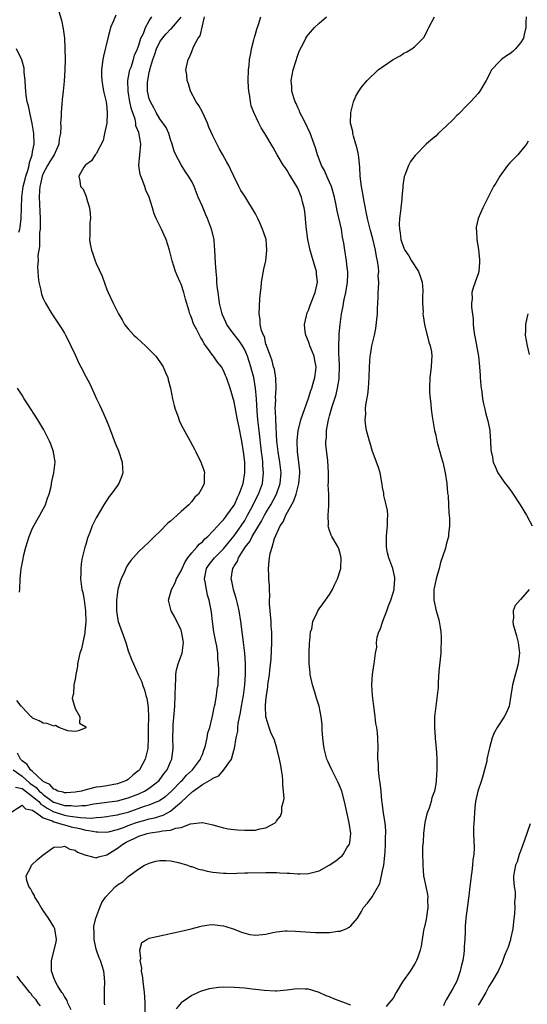
# Model space of a CAD drawing. Units: inches. Extents: x 2508000 to 2511000, y 1503000 to 1506000.
# Drawn here: x 2508167 to 2508262, y 1503191 to 1503376 of the extents above; entities that cross this region are included whole.
import ezdxf

# ---------------------------------------------------------------- set-up
doc = ezdxf.new("R2010")
doc.units = ezdxf.units.IN
doc.header["$MEASUREMENT"] = 0
doc.layers.add('LD25081503_10ft', color=122, linetype='Continuous')

msp = doc.modelspace()

# ---------------------------------------------------------------- linework, layer by layer
at = {"layer": 'LD25081503_10ft'}
for points, elevation in [([(2508173.95, 1503378.05), (2508174.42, 1503376.42), (2508174.77, 1503374.77), (2508174.98, 1503372.98), (2508175.07, 1503371.07), (2508175.1, 1503369), (2508175.07, 1503367), (2508174.92, 1503364.92), (2508174.75, 1503363), (2508174.59, 1503361.41), (2508174.53, 1503360.53), (2508174.36, 1503359), (2508174.38, 1503358.38), (2508174.28, 1503357), (2508174.34, 1503356.34), (2508174.26, 1503355), (2508174.01, 1503353.99), (2508173.94, 1503353), (2508173.04, 1503351), (2508172.23, 1503349.77), (2508171.8, 1503349), (2508171, 1503347.49), (2508170.8, 1503347), (2508170.48, 1503345.52), (2508170.34, 1503345), (2508170.27, 1503344.27), (2508170.23, 1503343), (2508170.32, 1503341.68), (2508170.33, 1503340.33), (2508170.41, 1503339), (2508170.42, 1503337.58), (2508170.39, 1503337), (2508170.32, 1503336.32), (2508170.31, 1503333.69), (2508169.99, 1503331.99), (2508170.02, 1503331), (2508169.89, 1503329.89), (2508169.97, 1503329), (2508170.01, 1503328.01), (2508170.17, 1503327), (2508170.54, 1503325.46), (2508170.62, 1503325), (2508170.69, 1503324.69), (2508171, 1503323.88), (2508171.27, 1503323.27), (2508171.41, 1503323), (2508172.61, 1503321), (2508174.35, 1503318.35), (2508175, 1503317.34), (2508175.19, 1503317), (2508175.8, 1503315.8), (2508176.19, 1503315), (2508177, 1503313.27), (2508177.7, 1503311.7), (2508178.09, 1503311), (2508179, 1503309.21), (2508179.78, 1503307.78), (2508181.06, 1503305), (2508181.69, 1503303.69), (2508181.99, 1503303), (2508182.32, 1503302.32), (2508182.9, 1503300.9), (2508183.48, 1503299.48), (2508184.58, 1503296.58), (2508185.16, 1503295.16), (2508185.87, 1503293), (2508185.92, 1503291.92), (2508185.98, 1503291), (2508185.75, 1503290.25), (2508185.26, 1503289), (2508185, 1503288.61), (2508183.81, 1503287), (2508183.45, 1503286.55), (2508182.41, 1503285), (2508181.61, 1503283.61), (2508181.14, 1503282.86), (2508181, 1503282.55), (2508180.47, 1503281.53), (2508180.23, 1503281), (2508179.78, 1503279.78), (2508179.46, 1503279), (2508179.33, 1503278.67), (2508179, 1503277.48), (2508178.85, 1503277), (2508178.36, 1503275), (2508178.17, 1503273.83), (2508178.09, 1503273), (2508178.08, 1503272.08), (2508178.05, 1503271), (2508178.29, 1503269), (2508178.43, 1503268.43), (2508178.7, 1503267), (2508178.98, 1503265), (2508179.03, 1503262.97), (2508178.86, 1503261), (2508178.81, 1503260.81), (2508178.45, 1503259), (2508178.19, 1503257.81), (2508177.91, 1503257), (2508177.58, 1503255.58), (2508177.47, 1503255), (2508177.43, 1503254.57), (2508177.13, 1503253), (2508177, 1503252.1), (2508176.78, 1503251), (2508176.68, 1503249.32), (2508176.55, 1503249), (2508176.45, 1503248.45), (2508176.86, 1503247), (2508177, 1503246.57), (2508177.92, 1503245), (2508177.81, 1503243.81), (2508179, 1503243.11), (2508179.03, 1503243.03), (2508179.07, 1503243), (2508179, 1503242.92), (2508177.65, 1503242.35), (2508177, 1503242.22), (2508175.63, 1503242.37), (2508173.94, 1503243), (2508173.33, 1503243.33), (2508173, 1503243.26), (2508171.76, 1503243.76), (2508171, 1503243.79), (2508170.25, 1503244.25), (2508169, 1503244.73), (2508168.88, 1503244.88), (2508168.7, 1503245), (2508167, 1503246.81), (2508166.93, 1503246.93), (2508166.85, 1503247), (2508166.04, 1503248.04)], 7700), ([(2508184.68, 1503377.32), (2508184.27, 1503376.27), (2508183.7, 1503375), (2508183.54, 1503374.46), (2508183.17, 1503373), (2508182.38, 1503369.62), (2508182.26, 1503369), (2508181.99, 1503367), (2508181.99, 1503365.99), (2508182.02, 1503365), (2508182.38, 1503363), (2508182.85, 1503361), (2508183, 1503359.85), (2508183.08, 1503358.92), (2508182.98, 1503357), (2508182.57, 1503355), (2508182.27, 1503353.73), (2508181, 1503351.19), (2508180.81, 1503351), (2508180.11, 1503349.89), (2508179, 1503349.08), (2508178.97, 1503349.03), (2508178.92, 1503349), (2508178.68, 1503348.68), (2508177.73, 1503347), (2508177.89, 1503346.11), (2508178.01, 1503345), (2508178.52, 1503344.52), (2508179.11, 1503343.11), (2508179.17, 1503342.83), (2508179.73, 1503341), (2508179.86, 1503339.86), (2508179.89, 1503339), (2508179.78, 1503338.22), (2508179.75, 1503337), (2508179.81, 1503335.81), (2508179.74, 1503335), (2508179.85, 1503334.15), (2508180.1, 1503333), (2508180.35, 1503332.35), (2508180.79, 1503331), (2508181, 1503330.49), (2508182.08, 1503328.08), (2508183, 1503325.59), (2508183.25, 1503325), (2508184.21, 1503323), (2508185.2, 1503321), (2508185.86, 1503319.86), (2508186.34, 1503319), (2508187, 1503318.2), (2508188.06, 1503317), (2508188.56, 1503316.56), (2508189.61, 1503315.61), (2508190.25, 1503315), (2508191, 1503314.28), (2508192.23, 1503313), (2508193, 1503311.97), (2508193.36, 1503311.36), (2508193.59, 1503311), (2508194.08, 1503309.92), (2508194.46, 1503309), (2508194.56, 1503308.56), (2508194.99, 1503307), (2508195.36, 1503305), (2508195.69, 1503303.69), (2508195.89, 1503303), (2508196.42, 1503301.58), (2508196.72, 1503300.72), (2508197.35, 1503299.35), (2508198.3, 1503297.7), (2508199.49, 1503295.49), (2508199.77, 1503295), (2508200.71, 1503293), (2508201, 1503292.2), (2508201.31, 1503291.31), (2508201.4, 1503291), (2508201.36, 1503290.64), (2508201.37, 1503289), (2508201, 1503288.28), (2508200.3, 1503287), (2508199.6, 1503286.4), (2508199, 1503285.62), (2508198.47, 1503285), (2508197, 1503283.71), (2508196.26, 1503283), (2508195.57, 1503282.43), (2508195, 1503281.9), (2508194.51, 1503281.49), (2508193, 1503279.96), (2508191.98, 1503279), (2508191, 1503278.01), (2508189.87, 1503277), (2508189, 1503276.18), (2508187.5, 1503274.5), (2508187, 1503273.76), (2508186.72, 1503273.28), (2508186.32, 1503272.32), (2508185.68, 1503271), (2508185.49, 1503270.51), (2508185.04, 1503269), (2508184.82, 1503267), (2508184.83, 1503265), (2508185, 1503263.66), (2508185.12, 1503263), (2508186.54, 1503259), (2508187, 1503257.41), (2508187.68, 1503255.68), (2508187.99, 1503255), (2508188.91, 1503253), (2508189.59, 1503251.59), (2508189.74, 1503251), (2508190.11, 1503250.11), (2508190.36, 1503249), (2508190.51, 1503248.51), (2508190.78, 1503246.78), (2508190.85, 1503244.85), (2508190.8, 1503243), (2508190.78, 1503241), (2508190.69, 1503239), (2508190.2, 1503237), (2508189.13, 1503235), (2508189, 1503234.87), (2508187.98, 1503234.02), (2508187, 1503233.17), (2508186.72, 1503233), (2508185, 1503232.38), (2508183, 1503232), (2508181.81, 1503231.81), (2508181, 1503231.71), (2508179.29, 1503231.29), (2508179, 1503231.24), (2508178.18, 1503231), (2508177, 1503230.76), (2508175.37, 1503230.63), (2508175, 1503230.64), (2508174.76, 1503230.76), (2508173.77, 1503231), (2508173.26, 1503231.26), (2508173, 1503231.32), (2508172.23, 1503232.23), (2508171, 1503232.81), (2508170.91, 1503232.91), (2508170.78, 1503233), (2508169, 1503234.65), (2508168.6, 1503235), (2508167.98, 1503235.98), (2508167, 1503236.71), (2508166.73, 1503237), (2508166.14, 1503238.14)], 7690), ([(2508165.09, 1503227.09), (2508167, 1503228.33), (2508167.65, 1503227.65), (2508169, 1503227.41), (2508169.19, 1503227.19), (2508169.54, 1503227), (2508171, 1503225.94), (2508172.65, 1503225.35), (2508173, 1503225.16), (2508173.71, 1503225), (2508174.66, 1503224.66), (2508175, 1503224.62), (2508176.25, 1503224.25), (2508177.91, 1503223.91), (2508179, 1503223.62), (2508179.58, 1503223.58), (2508181, 1503223.28), (2508181.3, 1503223.3), (2508183, 1503223.25), (2508183.31, 1503223.31), (2508185, 1503223.73), (2508186.13, 1503224.13), (2508187, 1503224.49), (2508188.39, 1503225), (2508189, 1503225.21), (2508190.41, 1503225.59), (2508191, 1503225.77), (2508192.03, 1503225.97), (2508193, 1503226.28), (2508193.58, 1503226.42), (2508195, 1503227.19), (2508196.36, 1503228.36), (2508197, 1503228.89), (2508199, 1503230.8), (2508199.13, 1503230.87), (2508199.26, 1503231), (2508201, 1503232.21), (2508202.78, 1503233.22), (2508203, 1503233.44), (2508204.11, 1503233.89), (2508205, 1503234.94), (2508205.05, 1503234.95), (2508205.08, 1503235), (2508205.2, 1503235.2), (2508206.49, 1503237), (2508207, 1503238.86), (2508207.04, 1503238.96), (2508207.04, 1503239.04), (2508207.4, 1503241), (2508207.69, 1503242.31), (2508207.67, 1503243), (2508207.74, 1503243.74), (2508208.17, 1503245.83), (2508208.36, 1503247), (2508208.74, 1503249), (2508209.03, 1503251), (2508209.15, 1503253), (2508209.11, 1503255.11), (2508208.98, 1503256.98), (2508208.77, 1503259), (2508208.59, 1503260.59), (2508208.52, 1503261), (2508208.25, 1503263), (2508207.95, 1503265), (2508207.63, 1503266.37), (2508207.4, 1503267.4), (2508207, 1503268.58), (2508206.87, 1503269), (2508206.55, 1503270.55), (2508206.41, 1503271), (2508206.66, 1503272.66), (2508206.73, 1503273), (2508206.85, 1503273.15), (2508207, 1503273.44), (2508207.62, 1503274.38), (2508207.82, 1503275), (2508209.09, 1503277), (2508209.94, 1503278.06), (2508210.42, 1503279), (2508212.13, 1503281.87), (2508212.71, 1503283), (2508213, 1503283.5), (2508213.94, 1503285), (2508215.01, 1503286.99), (2508215.67, 1503289), (2508215.83, 1503291), (2508215.6, 1503293), (2508215.28, 1503295), (2508215.06, 1503297), (2508214.83, 1503301), (2508214.79, 1503302.79), (2508214.76, 1503303), (2508214.84, 1503304.84), (2508214.82, 1503305.18), (2508214.92, 1503307), (2508214.85, 1503308.85), (2508214.59, 1503310.59), (2508214.44, 1503311), (2508214.17, 1503312.17), (2508213.82, 1503313), (2508213.14, 1503314.86), (2508213.08, 1503315.08), (2508213, 1503315.3), (2508212.7, 1503316.7), (2508212.51, 1503317), (2508212.16, 1503317.84), (2508211.93, 1503319), (2508211.92, 1503319.92), (2508211.7, 1503321), (2508211.83, 1503323.83), (2508211.95, 1503325), (2508212.07, 1503325.93), (2508212.16, 1503327), (2508212.6, 1503329.4), (2508212.97, 1503331), (2508213.18, 1503333), (2508213.03, 1503335), (2508212.5, 1503336.5), (2508212.35, 1503337), (2508211.84, 1503338.16), (2508211.44, 1503339), (2508211, 1503339.88), (2508209, 1503343.17), (2508208.27, 1503344.27), (2508207.9, 1503345), (2508206.96, 1503347), (2508206.3, 1503348.3), (2508206, 1503349), (2508205.61, 1503349.61), (2508204.89, 1503351), (2508204.17, 1503352.17), (2508203, 1503354.56), (2508202.24, 1503356.24), (2508201.97, 1503357), (2508201.05, 1503359.05), (2508200.33, 1503360.33), (2508199.86, 1503361), (2508198.77, 1503363), (2508198.38, 1503364.38), (2508198.12, 1503365), (2508198.06, 1503366.06), (2508197.91, 1503367), (2508198.3, 1503369), (2508198.57, 1503369.43), (2508199, 1503370.5), (2508199.16, 1503370.84), (2508199.21, 1503371), (2508199.34, 1503371.34), (2508200.24, 1503373), (2508200.57, 1503373.43), (2508201, 1503375.36), (2508201.39, 1503377)], 7660), ([(2508165.35, 1503235), (2508167, 1503233.8), (2508168.49, 1503232.49), (2508169.65, 1503231.65), (2508170.23, 1503231), (2508170.64, 1503230.64), (2508171, 1503230.34), (2508172.92, 1503228.92), (2508173, 1503228.88), (2508175, 1503228.27), (2508176.24, 1503228.24), (2508177, 1503228.12), (2508178.28, 1503228.28), (2508179, 1503228.26), (2508180.56, 1503228.56), (2508185, 1503229.17), (2508187, 1503229.71), (2508189, 1503230.49), (2508190.1, 1503231), (2508191, 1503231.56), (2508192.86, 1503233), (2508193, 1503233.18), (2508193.76, 1503234.24), (2508194.35, 1503235), (2508195, 1503236.53), (2508195.22, 1503237), (2508195.41, 1503238.59), (2508195.47, 1503239), (2508195.43, 1503241), (2508195.48, 1503243), (2508195.51, 1503243.51), (2508195.77, 1503246.23), (2508195.81, 1503247), (2508195.9, 1503249), (2508195.91, 1503251), (2508195.99, 1503251.99), (2508196.01, 1503253), (2508196.13, 1503253.87), (2508196.46, 1503255), (2508197, 1503256.51), (2508197.2, 1503257), (2508197.46, 1503259), (2508197.4, 1503259.4), (2508197.08, 1503261.08), (2508197, 1503261.32), (2508195.79, 1503263.79), (2508195.14, 1503265), (2508194.63, 1503267), (2508195, 1503268.33), (2508195.16, 1503269), (2508195.83, 1503270.17), (2508196.14, 1503271), (2508197, 1503272.54), (2508197.17, 1503273), (2508197.75, 1503274.25), (2508198.27, 1503275), (2508199, 1503275.9), (2508199.97, 1503277), (2508200.42, 1503277.58), (2508201, 1503278.03), (2508201.45, 1503278.55), (2508202.03, 1503279), (2508203, 1503279.98), (2508203.91, 1503281), (2508204.39, 1503281.61), (2508205, 1503282.17), (2508205.34, 1503282.66), (2508205.63, 1503283), (2508207, 1503284.9), (2508207.05, 1503285), (2508207.63, 1503286.37), (2508207.97, 1503287), (2508208.53, 1503288.53), (2508208.68, 1503289), (2508209.01, 1503291), (2508208.98, 1503293), (2508208.76, 1503295), (2508208.45, 1503297), (2508207.9, 1503299.9), (2508207.65, 1503301), (2508207.29, 1503302.71), (2508207, 1503304.38), (2508206.24, 1503307), (2508205.56, 1503309), (2508205.39, 1503309.39), (2508205, 1503310.32), (2508204.6, 1503311), (2508203.88, 1503311.88), (2508203.12, 1503313), (2508203, 1503313.14), (2508201.64, 1503315), (2508201.33, 1503315.33), (2508201, 1503316.03), (2508200.62, 1503316.62), (2508199.9, 1503318.1), (2508199.41, 1503319), (2508199.28, 1503319.28), (2508199, 1503320.15), (2508198.74, 1503320.74), (2508198.64, 1503321), (2508198.51, 1503321.49), (2508197.8, 1503323.8), (2508197.52, 1503325), (2508197, 1503326.61), (2508196.84, 1503327), (2508196.25, 1503328.25), (2508195.96, 1503329), (2508195.31, 1503331), (2508195, 1503332.27), (2508194.81, 1503333), (2508194.18, 1503335), (2508193.82, 1503335.82), (2508193.27, 1503337), (2508192.29, 1503339), (2508191.89, 1503339.89), (2508191.59, 1503341), (2508190.98, 1503343), (2508190.35, 1503344.35), (2508190.16, 1503345), (2508189.66, 1503346.34), (2508189.37, 1503347), (2508189.3, 1503347.3), (2508189.04, 1503349), (2508189.4, 1503353), (2508189.09, 1503354.91), (2508189, 1503355.18), (2508188.47, 1503356.47), (2508188.43, 1503357), (2508188.3, 1503357.7), (2508187.64, 1503359.64), (2508187.34, 1503361), (2508186.98, 1503363), (2508186.97, 1503365.03), (2508187.28, 1503366.72), (2508187.35, 1503367), (2508187.56, 1503367.56), (2508188, 1503369), (2508188.22, 1503369.78), (2508188.75, 1503371), (2508189, 1503371.68), (2508189.42, 1503373), (2508189.87, 1503373.87), (2508190.3, 1503375), (2508191, 1503376.28), (2508191.45, 1503377)], 7680), ([(2508165.75, 1503231.75), (2508167, 1503231.49), (2508167.26, 1503231.26), (2508169, 1503229.98), (2508169.51, 1503229.51), (2508170.15, 1503229), (2508170.54, 1503228.54), (2508171, 1503228.29), (2508171.74, 1503227.74), (2508173, 1503227.08), (2508173.24, 1503227), (2508175, 1503226.47), (2508175.66, 1503226.34), (2508177, 1503226.15), (2508178.02, 1503225.98), (2508179, 1503225.95), (2508180.11, 1503225.89), (2508181, 1503225.99), (2508181.96, 1503226.04), (2508183, 1503226.18), (2508183.69, 1503226.31), (2508185, 1503226.5), (2508185.38, 1503226.62), (2508187, 1503227.03), (2508190.11, 1503228.11), (2508191, 1503228.4), (2508192.48, 1503229), (2508192.84, 1503229.16), (2508193, 1503229.26), (2508194.03, 1503229.97), (2508195.11, 1503230.89), (2508197, 1503232.85), (2508197.17, 1503233), (2508198, 1503234), (2508199.17, 1503235), (2508200.67, 1503237), (2508200.74, 1503237.26), (2508201, 1503237.86), (2508201.3, 1503238.7), (2508201.42, 1503239), (2508201.61, 1503239.61), (2508201.92, 1503241), (2508202.05, 1503241.95), (2508202.4, 1503243), (2508202.88, 1503244.88), (2508202.9, 1503245.1), (2508203, 1503245.44), (2508203.24, 1503246.76), (2508203.32, 1503247), (2508203.42, 1503247.42), (2508203.69, 1503249), (2508203.82, 1503250.18), (2508203.96, 1503251), (2508204.01, 1503252.01), (2508204.08, 1503253), (2508204.12, 1503253.89), (2508204.07, 1503255), (2508203.93, 1503255.93), (2508203.9, 1503257), (2508203.7, 1503258.3), (2508203.45, 1503259.45), (2508203.16, 1503261), (2508202.9, 1503263), (2508202.71, 1503264.71), (2508202.6, 1503265.4), (2508202.27, 1503267), (2508201.94, 1503267.94), (2508201.75, 1503269), (2508201.55, 1503270.45), (2508201.43, 1503271), (2508201.8, 1503273), (2508202.27, 1503273.73), (2508203.27, 1503275), (2508205, 1503276.7), (2508206.35, 1503278.35), (2508207, 1503279.15), (2508208.32, 1503281), (2508209, 1503282.05), (2508209.54, 1503283), (2508210.17, 1503284.17), (2508210.6, 1503285), (2508210.72, 1503285.28), (2508211.61, 1503287), (2508212.31, 1503289), (2508212.52, 1503291), (2508212.4, 1503292.4), (2508212.38, 1503293), (2508212.31, 1503293.69), (2508212.14, 1503295), (2508211.73, 1503299), (2508211.49, 1503301), (2508211.33, 1503302.67), (2508211.18, 1503305), (2508211.04, 1503307), (2508210.68, 1503309), (2508210.32, 1503310.32), (2508210.16, 1503311), (2508209.54, 1503313), (2508209, 1503314.22), (2508208.55, 1503315), (2508207.93, 1503315.93), (2508207, 1503317.12), (2508206.16, 1503318.16), (2508205.62, 1503319), (2508205.43, 1503319.43), (2508204.8, 1503320.8), (2508204.73, 1503321), (2508204.24, 1503323), (2508204.11, 1503324.11), (2508203.95, 1503325), (2508203.8, 1503326.2), (2508203.76, 1503327), (2508203.75, 1503327.75), (2508203.6, 1503329), (2508203.46, 1503330.54), (2508203.37, 1503333), (2508203.23, 1503334.77), (2508203.2, 1503335), (2508202.73, 1503337), (2508201.98, 1503339), (2508201.67, 1503339.67), (2508201, 1503341.25), (2508200.21, 1503343), (2508199.44, 1503345), (2508199, 1503345.97), (2508198.39, 1503347), (2508197.81, 1503347.81), (2508197, 1503349.12), (2508195.98, 1503351), (2508195.67, 1503351.67), (2508195.31, 1503353), (2508195, 1503353.89), (2508194.65, 1503355), (2508194.17, 1503356.17), (2508193, 1503357.78), (2508192.26, 1503359), (2508191.86, 1503359.86), (2508191.2, 1503361), (2508191, 1503361.58), (2508190.68, 1503363), (2508190.68, 1503364.68), (2508190.69, 1503365), (2508191, 1503366.57), (2508191.09, 1503366.91), (2508191.11, 1503367.11), (2508191.67, 1503369), (2508192.02, 1503369.98), (2508192.33, 1503371), (2508193, 1503372.32), (2508193.48, 1503373), (2508194.18, 1503373.82), (2508195, 1503374.71), (2508195.16, 1503374.84), (2508197, 1503376.98)], 7670), ([(2508176.27, 1503189.73), (2508175.65, 1503191), (2508175.48, 1503191.48), (2508175, 1503192.23), (2508174.74, 1503192.74), (2508174.51, 1503193), (2508173.71, 1503194.29), (2508173.32, 1503195), (2508173, 1503195.78), (2508172.69, 1503196.69), (2508172.56, 1503197), (2508172.58, 1503197.42), (2508172.56, 1503199), (2508173.08, 1503201), (2508173.43, 1503202.57), (2508173.49, 1503203), (2508173.19, 1503205), (2508173, 1503205.35), (2508171.99, 1503207), (2508171, 1503208.48), (2508170.77, 1503208.77), (2508170.62, 1503209), (2508170.05, 1503210.05), (2508169.41, 1503211), (2508169.32, 1503211.32), (2508169, 1503211.86), (2508168.6, 1503212.6), (2508168.29, 1503213), (2508167.9, 1503214.1), (2508167.75, 1503215), (2508168.65, 1503216.65), (2508168.8, 1503217), (2508169.93, 1503218.07), (2508171.01, 1503218.99), (2508173, 1503220.41), (2508174.47, 1503220.47), (2508175, 1503220.6), (2508176.02, 1503220.02), (2508177, 1503219.84), (2508177.48, 1503219.48), (2508179, 1503218.87), (2508179.12, 1503218.88), (2508181, 1503218.41), (2508181.4, 1503218.6), (2508183, 1503218.96), (2508185, 1503220.21), (2508186.03, 1503221), (2508186.63, 1503221.37), (2508187, 1503221.55), (2508188.01, 1503221.99), (2508189, 1503222.49), (2508190.6, 1503223), (2508191.13, 1503223.13), (2508193, 1503223.37), (2508193.5, 1503223.5), (2508195, 1503223.62), (2508196, 1503224), (2508197, 1503224.1), (2508198.78, 1503224.78), (2508200.97, 1503225.03), (2508201, 1503225.05), (2508202.7, 1503224.7), (2508203, 1503224.6), (2508205, 1503224.05), (2508205.86, 1503223.86), (2508207, 1503223.74), (2508207.65, 1503223.65), (2508209, 1503223.59), (2508209.61, 1503223.61), (2508211, 1503223.59), (2508211.85, 1503223.85), (2508213, 1503224.04), (2508214.72, 1503225), (2508214.87, 1503225.13), (2508215, 1503225.37), (2508215.75, 1503226.25), (2508215.97, 1503227), (2508216, 1503228), (2508216.28, 1503229), (2508216.41, 1503229.59), (2508216.32, 1503231), (2508216.16, 1503232.16), (2508216.2, 1503233), (2508216.13, 1503233.87), (2508215.94, 1503235), (2508215.78, 1503235.78), (2508215.56, 1503237), (2508215.05, 1503239.05), (2508214.59, 1503240.59), (2508213.94, 1503242.06), (2508213.59, 1503243), (2508213, 1503245), (2508212.93, 1503247), (2508213, 1503248.05), (2508213.08, 1503249), (2508213.37, 1503250.63), (2508213.37, 1503251), (2508213.41, 1503251.41), (2508213.65, 1503253), (2508213.73, 1503253.73), (2508213.95, 1503255.95), (2508214.1, 1503259), (2508214.08, 1503260.08), (2508214.09, 1503261), (2508214, 1503262), (2508213.95, 1503263), (2508213.69, 1503266.31), (2508213.69, 1503267), (2508213.74, 1503267.74), (2508213.65, 1503269), (2508213.69, 1503269.69), (2508213.55, 1503271), (2508213.56, 1503271.56), (2508213.46, 1503273), (2508213.61, 1503274.39), (2508213.65, 1503275), (2508213.78, 1503275.78), (2508214.17, 1503277), (2508214.6, 1503278.6), (2508215.66, 1503281), (2508216.24, 1503281.76), (2508216.72, 1503283), (2508218.27, 1503285.73), (2508218.67, 1503287), (2508219.19, 1503289), (2508219.37, 1503291), (2508219.36, 1503291.36), (2508219.19, 1503293), (2508218.91, 1503295), (2508218.86, 1503297), (2508218.86, 1503297.14), (2508219.08, 1503298.92), (2508219.59, 1503301), (2508219.92, 1503302.08), (2508221, 1503305.08), (2508221.45, 1503306.55), (2508221.62, 1503307), (2508221.91, 1503307.91), (2508222.21, 1503309), (2508222.39, 1503310.39), (2508222.44, 1503311), (2508222.23, 1503312.23), (2508222.07, 1503313), (2508221.45, 1503314.55), (2508221.28, 1503315), (2508221.22, 1503315.22), (2508221, 1503315.81), (2508220.49, 1503317), (2508220.41, 1503317.59), (2508220.27, 1503319), (2508220.64, 1503320.64), (2508220.7, 1503321), (2508220.78, 1503321.22), (2508221, 1503321.71), (2508221.35, 1503322.65), (2508222.28, 1503325), (2508222.73, 1503327), (2508222.54, 1503328.54), (2508222.51, 1503329), (2508222.35, 1503329.65), (2508221.7, 1503331.7), (2508221.34, 1503333), (2508220.88, 1503335), (2508220.57, 1503337.43), (2508220.44, 1503339), (2508220.31, 1503340.31), (2508220.19, 1503341), (2508219.89, 1503342.11), (2508219.68, 1503343), (2508219.48, 1503343.48), (2508219, 1503344.7), (2508218.84, 1503345), (2508217.61, 1503347), (2508217.36, 1503347.37), (2508217, 1503348.04), (2508216.59, 1503348.59), (2508216.31, 1503349), (2508215.09, 1503351), (2508214.35, 1503352.35), (2508212.8, 1503355), (2508212.11, 1503356.11), (2508211.64, 1503357), (2508210.68, 1503359), (2508210.22, 1503360.22), (2508210.05, 1503361), (2508209.94, 1503362.06), (2508209.76, 1503363), (2508209.7, 1503363.7), (2508209.66, 1503365), (2508209.72, 1503367), (2508209.83, 1503367.83), (2508209.91, 1503369), (2508210.12, 1503370.12), (2508210.24, 1503371), (2508210.7, 1503372.7), (2508210.81, 1503373.19), (2508211, 1503373.73), (2508211.29, 1503374.71), (2508211.59, 1503375.59), (2508212.02, 1503377)], 7650), ([(2508182.64, 1503190.64), (2508182.56, 1503191), (2508182.56, 1503192.56), (2508182.53, 1503193), (2508182.53, 1503193.47), (2508182.59, 1503195), (2508182.48, 1503196.48), (2508182.42, 1503197), (2508181.81, 1503199), (2508181.55, 1503199.55), (2508181.04, 1503201), (2508181, 1503201.16), (2508180.61, 1503203), (2508180.59, 1503204.59), (2508180.56, 1503205), (2508180.56, 1503205.44), (2508180.94, 1503207), (2508181.67, 1503209), (2508182.05, 1503209.95), (2508182.75, 1503211), (2508184.6, 1503213), (2508184.85, 1503213.15), (2508185, 1503213.32), (2508186.06, 1503213.94), (2508187, 1503214.9), (2508189, 1503216.32), (2508190.11, 1503217), (2508190.74, 1503217.26), (2508191, 1503217.41), (2508192.24, 1503217.76), (2508193, 1503217.87), (2508194.09, 1503217.91), (2508195, 1503217.8), (2508196.49, 1503217.51), (2508198.19, 1503217), (2508198.78, 1503216.78), (2508199, 1503216.74), (2508200.28, 1503216.28), (2508201, 1503216.12), (2508201.89, 1503215.89), (2508203, 1503215.69), (2508205, 1503215.47), (2508205.49, 1503215.49), (2508207, 1503215.46), (2508207.5, 1503215.5), (2508209, 1503215.54), (2508209.57, 1503215.57), (2508213, 1503215.64), (2508215, 1503215.62), (2508215.58, 1503215.58), (2508217, 1503215.53), (2508217.47, 1503215.47), (2508219, 1503215.39), (2508219.39, 1503215.39), (2508221, 1503215.41), (2508223, 1503215.93), (2508224.93, 1503217), (2508226.19, 1503217.81), (2508227, 1503218.52), (2508227.29, 1503218.71), (2508227.53, 1503219), (2508228.26, 1503220.26), (2508228.75, 1503221), (2508228.8, 1503221.2), (2508228.98, 1503223), (2508228.68, 1503225), (2508228.23, 1503227), (2508227.83, 1503229), (2508227.31, 1503231), (2508227, 1503231.74), (2508226.6, 1503232.6), (2508226.44, 1503233), (2508225.41, 1503235), (2508225, 1503235.91), (2508224.64, 1503236.64), (2508224.5, 1503237), (2508223.95, 1503239), (2508223.87, 1503239.87), (2508223.69, 1503241), (2508223.59, 1503242.41), (2508223.57, 1503243.57), (2508223.42, 1503245), (2508223.03, 1503247), (2508222.54, 1503248.54), (2508222.14, 1503249.86), (2508221.78, 1503251), (2508221.36, 1503253), (2508221.34, 1503253.34), (2508221.17, 1503255), (2508221.14, 1503257), (2508221.2, 1503258.8), (2508221.23, 1503259), (2508221.29, 1503259.29), (2508221.41, 1503261), (2508221.62, 1503261.62), (2508221.83, 1503263), (2508222.66, 1503264.66), (2508222.79, 1503265), (2508223, 1503265.33), (2508223.69, 1503266.31), (2508224.24, 1503267), (2508225, 1503268.05), (2508225.51, 1503269), (2508226.01, 1503270), (2508226.47, 1503271), (2508227, 1503272.6), (2508227.09, 1503273), (2508227.18, 1503275), (2508227, 1503275.83), (2508226.71, 1503276.71), (2508226.59, 1503277), (2508225.42, 1503279), (2508225.28, 1503279.28), (2508225, 1503280.16), (2508224.78, 1503280.78), (2508224.74, 1503281), (2508224.77, 1503281.23), (2508224.72, 1503283), (2508224.82, 1503284.82), (2508224.87, 1503285.13), (2508224.84, 1503287), (2508224.75, 1503288.75), (2508224.8, 1503289.2), (2508224.76, 1503291), (2508224.65, 1503293.35), (2508224.3, 1503296.3), (2508224.31, 1503297), (2508224.4, 1503297.6), (2508224.41, 1503299), (2508224.71, 1503300.71), (2508224.78, 1503301), (2508225, 1503301.79), (2508225.5, 1503303.5), (2508226.22, 1503305.78), (2508226.51, 1503307), (2508226.77, 1503308.77), (2508226.82, 1503309), (2508226.88, 1503311), (2508226.81, 1503312.81), (2508226.76, 1503313.24), (2508226.72, 1503315), (2508226.8, 1503316.8), (2508226.78, 1503317), (2508226.79, 1503317.21), (2508226.96, 1503319), (2508227.24, 1503321), (2508227.55, 1503322.45), (2508227.61, 1503323), (2508227.74, 1503323.74), (2508228.03, 1503325), (2508228.36, 1503327), (2508228.45, 1503328.45), (2508228.43, 1503329), (2508228.32, 1503329.68), (2508228.2, 1503331), (2508227.85, 1503333), (2508227.67, 1503334.33), (2508227.45, 1503335.45), (2508227.23, 1503337), (2508227, 1503338.06), (2508226.43, 1503340.43), (2508226.19, 1503341.81), (2508225.94, 1503343), (2508225.36, 1503345), (2508225, 1503345.85), (2508224.47, 1503347), (2508224.04, 1503348.04), (2508223.49, 1503349), (2508223, 1503350.21), (2508222.7, 1503351), (2508222.31, 1503352.31), (2508222.08, 1503353), (2508221.25, 1503355.25), (2508221, 1503355.74), (2508220.61, 1503356.61), (2508219.74, 1503358.26), (2508219.4, 1503359), (2508219.31, 1503359.31), (2508219, 1503359.95), (2508218.69, 1503360.69), (2508218.51, 1503361), (2508218.25, 1503361.75), (2508217.89, 1503363), (2508217.86, 1503363.86), (2508217.75, 1503365), (2508218.13, 1503367), (2508219, 1503369.8), (2508219.34, 1503370.66), (2508220.08, 1503372.08), (2508220.52, 1503373), (2508220.7, 1503373.3), (2508221, 1503373.71), (2508222.12, 1503375), (2508223, 1503375.82), (2508224.41, 1503377)], 7640), ([(2508190.24, 1503189), (2508190.22, 1503191), (2508190.18, 1503192.18), (2508190.12, 1503193), (2508189.95, 1503194.05), (2508189.86, 1503195), (2508189.8, 1503195.8), (2508189.52, 1503197), (2508189.57, 1503197.57), (2508189.25, 1503199), (2508189.38, 1503199.38), (2508189.19, 1503201), (2508189.6, 1503202.4), (2508190.51, 1503203), (2508191, 1503203.25), (2508193.89, 1503203.89), (2508195, 1503204.09), (2508196.41, 1503204.41), (2508197, 1503204.53), (2508198.92, 1503205), (2508200.55, 1503205.45), (2508201, 1503205.56), (2508202.26, 1503205.73), (2508203, 1503205.79), (2508204.34, 1503205.66), (2508205, 1503205.56), (2508205.42, 1503205.42), (2508207, 1503204.93), (2508208.37, 1503204.37), (2508209, 1503204.17), (2508209.95, 1503203.95), (2508211, 1503203.78), (2508213, 1503203.97), (2508214.28, 1503204.28), (2508215, 1503204.42), (2508216.64, 1503204.64), (2508217, 1503204.65), (2508218.59, 1503204.59), (2508220.43, 1503204.43), (2508222.32, 1503204.32), (2508225, 1503204.34), (2508226.55, 1503204.55), (2508227, 1503204.58), (2508228.13, 1503205), (2508228.68, 1503205.32), (2508229, 1503205.59), (2508230.26, 1503207), (2508231, 1503208.26), (2508231.41, 1503209), (2508232.13, 1503209.87), (2508233, 1503211.04), (2508234.44, 1503213.56), (2508234.8, 1503215), (2508235, 1503215.92), (2508235.19, 1503217), (2508235.49, 1503219.49), (2508235.56, 1503221), (2508235.54, 1503222.46), (2508235.58, 1503223), (2508235.58, 1503223.58), (2508235.45, 1503225), (2508235.16, 1503226.84), (2508234.89, 1503228.89), (2508234.84, 1503229.16), (2508234.7, 1503231), (2508234.55, 1503232.55), (2508234.35, 1503233.65), (2508234.2, 1503235), (2508234.19, 1503236.19), (2508234.1, 1503237), (2508234.09, 1503237.91), (2508234.16, 1503239), (2508234.1, 1503241), (2508234.02, 1503241.98), (2508233.88, 1503243), (2508233.73, 1503243.73), (2508233.61, 1503245), (2508233.42, 1503246.58), (2508233.35, 1503247), (2508233.11, 1503249), (2508232.97, 1503251), (2508233.07, 1503253), (2508233.32, 1503254.68), (2508233.41, 1503255), (2508233.47, 1503255.47), (2508233.68, 1503257), (2508233.87, 1503258.13), (2508233.85, 1503259), (2508233.99, 1503259.99), (2508234.28, 1503261), (2508234.52, 1503261.48), (2508235.06, 1503263.06), (2508235.79, 1503265), (2508236.1, 1503265.9), (2508236.56, 1503267), (2508237, 1503268.37), (2508237.17, 1503269), (2508237.2, 1503269.2), (2508237.31, 1503271), (2508237.29, 1503271.29), (2508236.92, 1503273), (2508236.17, 1503275), (2508235.94, 1503275.94), (2508235.71, 1503277), (2508235.7, 1503279), (2508235.81, 1503279.81), (2508235.93, 1503281), (2508235.93, 1503282.07), (2508235.98, 1503283), (2508235.9, 1503283.9), (2508235.67, 1503285), (2508235.25, 1503286.75), (2508235.2, 1503287.2), (2508235, 1503288.24), (2508234.9, 1503288.9), (2508234.83, 1503289.17), (2508234.5, 1503291), (2508234.18, 1503292.18), (2508233.06, 1503295.06), (2508232.63, 1503296.63), (2508232.5, 1503297), (2508232.31, 1503297.69), (2508231.98, 1503299), (2508231.83, 1503299.83), (2508231.7, 1503301), (2508231.83, 1503302.17), (2508231.79, 1503303), (2508231.84, 1503303.84), (2508232.2, 1503305.8), (2508232.33, 1503307), (2508232.47, 1503309), (2508232.51, 1503311), (2508232.62, 1503313), (2508232.7, 1503313.3), (2508232.98, 1503315), (2508233.49, 1503317), (2508233.74, 1503318.26), (2508233.93, 1503319.93), (2508234, 1503321), (2508234, 1503322), (2508234.09, 1503323), (2508234.15, 1503324.15), (2508234.16, 1503325), (2508234.24, 1503325.76), (2508234.25, 1503327), (2508234.17, 1503328.17), (2508234.25, 1503329), (2508234.24, 1503329.76), (2508234.04, 1503331), (2508233.82, 1503331.82), (2508233.65, 1503333), (2508233.14, 1503335.14), (2508232.72, 1503336.72), (2508232.17, 1503339), (2508231.46, 1503342.54), (2508231.34, 1503343.34), (2508231, 1503345), (2508230.76, 1503347), (2508230.69, 1503348.69), (2508230.5, 1503350.5), (2508230.43, 1503351), (2508230.2, 1503352.2), (2508229.97, 1503353), (2508229.49, 1503354.51), (2508229.4, 1503355), (2508229.4, 1503355.4), (2508228.96, 1503357), (2508228.99, 1503359), (2508229.53, 1503361), (2508229.96, 1503362.04), (2508230.49, 1503363), (2508231, 1503363.74), (2508232.06, 1503365), (2508234.18, 1503367), (2508235, 1503367.6), (2508237, 1503368.96), (2508238.32, 1503369.68), (2508239, 1503370.18), (2508239.55, 1503370.45), (2508240.52, 1503371), (2508241, 1503371.39), (2508242.63, 1503373), (2508242.8, 1503373.2), (2508243.48, 1503374.52), (2508243.71, 1503375), (2508244.8, 1503377)], 7630), ([(2508262.05, 1503377), (2508262.01, 1503376.01), (2508261.98, 1503375), (2508261.68, 1503373.68), (2508261.55, 1503373), (2508261, 1503372.11), (2508260.07, 1503371), (2508259.52, 1503370.48), (2508259, 1503370.04), (2508258.35, 1503369.65), (2508257.39, 1503369), (2508257, 1503368.63), (2508255.52, 1503367), (2508255.32, 1503366.68), (2508255, 1503365.95), (2508254.53, 1503365), (2508253.32, 1503363), (2508253, 1503362.59), (2508251.56, 1503361), (2508251, 1503360.44), (2508249.33, 1503358.67), (2508249, 1503358.41), (2508248.32, 1503357.68), (2508247, 1503356.41), (2508245.49, 1503355), (2508245, 1503354.52), (2508244.17, 1503353.83), (2508243.23, 1503353), (2508241.13, 1503350.87), (2508240.25, 1503349.75), (2508239.86, 1503349), (2508239.17, 1503347.17), (2508239.07, 1503346.93), (2508238.81, 1503345.19), (2508238.81, 1503344.81), (2508238.63, 1503343), (2508238.63, 1503342.63), (2508238.41, 1503341), (2508238.39, 1503340.39), (2508238.2, 1503339), (2508238.13, 1503337.87), (2508238.16, 1503337), (2508238.3, 1503336.3), (2508238.44, 1503335), (2508239, 1503333.42), (2508239.18, 1503333), (2508239.93, 1503331.93), (2508240.45, 1503331), (2508241.75, 1503329), (2508242.09, 1503328.09), (2508242.42, 1503327), (2508242.55, 1503325.45), (2508242.57, 1503325), (2508242.52, 1503324.52), (2508242.54, 1503323), (2508242.63, 1503321.37), (2508242.6, 1503321), (2508242.61, 1503320.61), (2508242.88, 1503319), (2508243.69, 1503315.69), (2508243.94, 1503315), (2508244.18, 1503313.82), (2508244.27, 1503313), (2508244.19, 1503312.19), (2508244.16, 1503311), (2508244.04, 1503309.96), (2508243.9, 1503309), (2508243.83, 1503307), (2508243.86, 1503306.14), (2508243.94, 1503305), (2508244.06, 1503304.06), (2508244.15, 1503303), (2508244.34, 1503301.66), (2508244.79, 1503299), (2508245, 1503298.14), (2508245.22, 1503297), (2508245.6, 1503295.6), (2508245.75, 1503295), (2508246.03, 1503294.03), (2508246.34, 1503293), (2508246.45, 1503292.45), (2508246.81, 1503291), (2508247.09, 1503289), (2508247.21, 1503287.21), (2508247.33, 1503286.67), (2508247.42, 1503285), (2508247.47, 1503283.47), (2508247.54, 1503283), (2508247.58, 1503282.42), (2508247.6, 1503281), (2508247.44, 1503279.44), (2508247.42, 1503279), (2508247, 1503277.52), (2508246.82, 1503276.82), (2508245.93, 1503274.07), (2508245.64, 1503273), (2508245.07, 1503271), (2508244.74, 1503269.26), (2508244.68, 1503269), (2508244.64, 1503268.64), (2508244.66, 1503267), (2508245.1, 1503265), (2508245.51, 1503263.51), (2508245.63, 1503263), (2508245.85, 1503261.85), (2508245.97, 1503261), (2508246.04, 1503260.04), (2508246.06, 1503259), (2508245.98, 1503258.02), (2508245.96, 1503257), (2508245.6, 1503253.6), (2508245.46, 1503251.46), (2508245.45, 1503250.55), (2508245.3, 1503249), (2508245, 1503247), (2508244.77, 1503245), (2508244.79, 1503244.79), (2508244.78, 1503243), (2508244.9, 1503241.1), (2508244.92, 1503240.92), (2508245.07, 1503239.07), (2508245.19, 1503237.19), (2508245.22, 1503235), (2508245.11, 1503233), (2508245, 1503232.27), (2508244.77, 1503231), (2508244.3, 1503229.7), (2508244.13, 1503229), (2508243.74, 1503227.74), (2508243.44, 1503227), (2508243.33, 1503226.67), (2508242.96, 1503225.04), (2508242.7, 1503223), (2508242.64, 1503221.36), (2508242.5, 1503220.5), (2508242.53, 1503219), (2508242.6, 1503217.4), (2508242.57, 1503217), (2508242.73, 1503215), (2508243.11, 1503213), (2508243.48, 1503211.48), (2508243.51, 1503211), (2508243.48, 1503210.52), (2508243.53, 1503209), (2508243.26, 1503207.26), (2508243.21, 1503206.79), (2508242.85, 1503205.15), (2508242.78, 1503205), (2508242.69, 1503204.69), (2508242.26, 1503201.74), (2508242.1, 1503201), (2508241.65, 1503199.65), (2508241.41, 1503199), (2508241.24, 1503198.76), (2508241, 1503198.33), (2508240.48, 1503197.52), (2508240.2, 1503197), (2508238.76, 1503195), (2508237.56, 1503193), (2508237, 1503191.9), (2508236.16, 1503191), (2508235.64, 1503190.36)], 7620), ([(2508166.4, 1503336.4), (2508166.59, 1503337), (2508166.66, 1503337.34), (2508166.83, 1503339), (2508166.92, 1503341), (2508166.97, 1503343), (2508167.22, 1503345), (2508167.59, 1503346.41), (2508167.72, 1503347), (2508168.07, 1503348.07), (2508168.34, 1503349), (2508168.43, 1503349.57), (2508168.91, 1503351), (2508169, 1503351.58), (2508169.27, 1503353), (2508169.23, 1503355), (2508168.92, 1503356.92), (2508168.44, 1503359), (2508168.21, 1503360.21), (2508167.98, 1503361), (2508167.77, 1503362.23), (2508167.69, 1503363), (2508167.68, 1503363.68), (2508167.58, 1503365), (2508167.42, 1503366.58), (2508167.41, 1503367), (2508167.37, 1503367.37), (2508166.94, 1503368.94), (2508165.94, 1503371)], 7710), ([(2508262.44, 1503353.56), (2508262.13, 1503353), (2508261, 1503351.62), (2508260.46, 1503351), (2508259, 1503349.49), (2508258.57, 1503349), (2508257.1, 1503347), (2508256.35, 1503345.65), (2508255.9, 1503345), (2508253.87, 1503341), (2508252.99, 1503339), (2508252.66, 1503337.34), (2508252.63, 1503337), (2508252.67, 1503336.67), (2508252.77, 1503335), (2508253.09, 1503333.09), (2508253.28, 1503331.28), (2508253.29, 1503331), (2508253.28, 1503330.72), (2508253.14, 1503329), (2508253, 1503328.52), (2508252.47, 1503327), (2508252.07, 1503325.93), (2508251.81, 1503325), (2508251.85, 1503323.85), (2508251.75, 1503323), (2508251.75, 1503322.25), (2508252.06, 1503320.06), (2508252.06, 1503319), (2508252.16, 1503317.84), (2508252.29, 1503317), (2508252.43, 1503316.43), (2508253.05, 1503313), (2508253.28, 1503311), (2508253.37, 1503309.37), (2508253.41, 1503309), (2508253.51, 1503307.51), (2508253.57, 1503307), (2508253.68, 1503306.32), (2508253.84, 1503305), (2508254.03, 1503304.03), (2508254.27, 1503303), (2508254.4, 1503302.4), (2508254.79, 1503301), (2508254.81, 1503300.81), (2508255.19, 1503299), (2508255.22, 1503298.78), (2508255.35, 1503297), (2508255.41, 1503295.41), (2508255.48, 1503295), (2508255.63, 1503294.37), (2508255.86, 1503293), (2508256.19, 1503292.19), (2508256.74, 1503291), (2508258.12, 1503289), (2508258.52, 1503288.52), (2508259.35, 1503287.35), (2508260.92, 1503285), (2508262.14, 1503283), (2508263.21, 1503281)], 7610), ([(2508262.39, 1503321), (2508262.2, 1503320.2), (2508261.96, 1503319), (2508261.91, 1503317.91), (2508261.9, 1503317), (2508262.25, 1503315), (2508262.65, 1503313.35)], 7600), ([(2508166.5, 1503268.5), (2508166.56, 1503269), (2508166.67, 1503271), (2508166.85, 1503273), (2508167, 1503273.84), (2508167.19, 1503274.81), (2508167.27, 1503275.27), (2508167.71, 1503277), (2508168.03, 1503277.97), (2508168.31, 1503279), (2508169, 1503280.59), (2508169.2, 1503281), (2508169.85, 1503282.15), (2508170.38, 1503283), (2508171.42, 1503285), (2508171.77, 1503286.23), (2508172.09, 1503287), (2508172.46, 1503288.46), (2508172.6, 1503289.4), (2508172.98, 1503291), (2508173.24, 1503293), (2508172.96, 1503295), (2508172.4, 1503296.4), (2508172.19, 1503297), (2508171.11, 1503299.11), (2508169.99, 1503301), (2508168.04, 1503304.04), (2508167.4, 1503305), (2508167, 1503305.66), (2508166.13, 1503307)], 7710), ([(2508262.61, 1503269), (2508261, 1503267.12), (2508259.98, 1503266.02), (2508259.58, 1503265), (2508259.68, 1503263.68), (2508259.53, 1503263), (2508259.62, 1503262.38), (2508260.24, 1503260.24), (2508260.54, 1503259), (2508260.79, 1503257), (2508260.56, 1503255), (2508260.21, 1503253.79), (2508259.46, 1503251), (2508259.42, 1503250.58), (2508259.18, 1503249), (2508258.84, 1503247), (2508258.29, 1503245.71), (2508257.92, 1503245), (2508256.59, 1503243), (2508256.05, 1503241.95), (2508255.64, 1503241), (2508255.15, 1503239.15), (2508255.08, 1503238.92), (2508254.67, 1503237), (2508254.62, 1503236.62), (2508254.23, 1503235), (2508253.92, 1503234.08), (2508253.66, 1503233), (2508252.97, 1503231), (2508252.52, 1503229), (2508252.44, 1503228.44), (2508252.32, 1503227), (2508252.28, 1503225.72), (2508252.18, 1503225), (2508252.12, 1503224.12), (2508252.15, 1503223), (2508252.28, 1503220.28), (2508252.21, 1503219), (2508252.01, 1503217.99), (2508251.97, 1503217), (2508251.82, 1503215.82), (2508251.66, 1503215), (2508251.61, 1503214.39), (2508251.42, 1503213), (2508251.22, 1503211.22), (2508251.21, 1503210.79), (2508251, 1503209.37), (2508250.7, 1503207), (2508250.54, 1503205.46), (2508250.54, 1503205), (2508250.58, 1503204.58), (2508250.49, 1503203), (2508250.38, 1503201.62), (2508250.39, 1503201), (2508250.3, 1503200.3), (2508250.09, 1503199), (2508249.88, 1503198.12), (2508249.6, 1503197), (2508249, 1503195.13), (2508248.24, 1503193.76), (2508247.79, 1503193), (2508247, 1503191.59), (2508246.64, 1503191), (2508246.46, 1503190.46)], 7610), ([(2508262.8, 1503224.8), (2508261.73, 1503221.73), (2508261, 1503219.68), (2508260.74, 1503219), (2508260.34, 1503217.66), (2508260.04, 1503217), (2508259.69, 1503215), (2508259.66, 1503214.34), (2508259.82, 1503213), (2508259.99, 1503211.99), (2508259.97, 1503211), (2508259.89, 1503210.11), (2508259.94, 1503209), (2508259.87, 1503207.87), (2508259.7, 1503206.3), (2508259.52, 1503205), (2508259.11, 1503203.11), (2508259.1, 1503202.9), (2508258.62, 1503201.38), (2508258.41, 1503201), (2508258, 1503200), (2508257.66, 1503199), (2508257.48, 1503198.52), (2508256.77, 1503197), (2508255.61, 1503195), (2508255, 1503194.13), (2508254.47, 1503193), (2508253.26, 1503191), (2508253, 1503190.61)], 7600), ([(2508170.45, 1503190.45), (2508170.02, 1503191), (2508169.63, 1503191.63), (2508169, 1503192.33), (2508168.71, 1503192.71), (2508168.47, 1503193), (2508167, 1503194.82), (2508166.82, 1503195), (2508166.1, 1503196.1)], 7660), ([(2508229, 1503190.62), (2508225.8, 1503191.8), (2508225, 1503192.16), (2508224.34, 1503192.34), (2508223, 1503192.98), (2508221, 1503193.6), (2508220.36, 1503193.64), (2508219, 1503193.67), (2508218.38, 1503193.62), (2508217, 1503193.43), (2508215, 1503193.27), (2508214.73, 1503193.27), (2508212.63, 1503193.37), (2508211, 1503193.57), (2508210.39, 1503193.61), (2508209, 1503193.8), (2508207, 1503193.96), (2508205, 1503194), (2508204.07, 1503193.93), (2508202.31, 1503193.69), (2508201, 1503193.29), (2508200.76, 1503193.24), (2508200.2, 1503193), (2508199, 1503192.4), (2508197, 1503191.02), (2508196.07, 1503189.93)], 7620)]:
    msp.add_lwpolyline(points, dxfattribs=dict(at, elevation=elevation))

doc.saveas('drawing.dxf')
